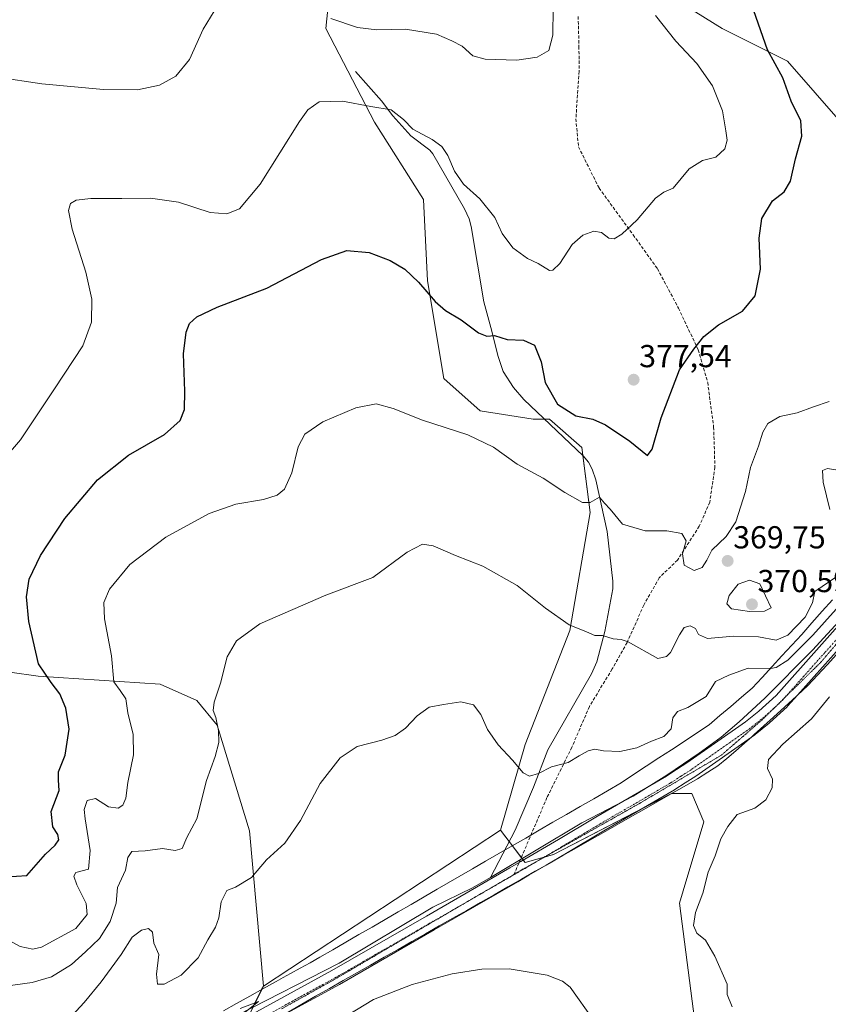
# Model space of a CAD drawing. Units: metres. Extents: x 590557 to 594023, y 4715143 to 4717502.
# Drawn here: x 592626 to 592881, y 4716421 to 4716731 of the extents above; entities that cross this region are included whole.
import ezdxf
from ezdxf.enums import TextEntityAlignment as Align

# ---------------------------------------------------------------- set-up
doc = ezdxf.new("R2010")
doc.units = ezdxf.units.M
doc.header["$MEASUREMENT"] = 0
for name, pattern in [('TRAZO_Y_PUNTO', [1, 0.5, -0.25, 0, -0.25]), ('TRAZOS2', [0.375, 0.25, -0.125]), ('TRAZOSX2', [1.5, 1, -0.5])]:
    doc.linetypes.add(name, pattern=pattern)
for name, color, linetype, lineweight in [('Carátula', 7, 'Continuous', 5), ('Corriente natural lineal', 142, 'Continuous', 13), ('Cultivos herbáceos CxS', 92, 'Continuous', 0), ('Curva de nivel maestra', 36, 'Continuous', 30), ('Curva de nivel normal', 36, 'Continuous', 0), ('Matorral', 135, 'Continuous', 0), ('Matorral CxS', 135, 'Continuous', 0), ('Pista no pavimentada', 254, 'Continuous', 13), ('Pista no pavimentada Cxs', 254, 'Continuous', 0), ('Pista pavimentada eje', 135, 'TRAZO_Y_PUNTO', 0), ('Punto de cota en terreno', 7, 'Continuous', 0), ('Rótulo de punto de cota en terreno', 19, 'Continuous', 0), ('Senda', 19, 'TRAZOSX2', 0), ('Vía pecuaria', 92, 'Continuous', 13), ('Vía pecuaria CxS', 92, 'Continuous', 13), ('Vía pecuaria eje', 92, 'TRAZOS2', 0)]:
    doc.layers.add(name, color=color, linetype=linetype, lineweight=lineweight)
doc.styles.add('Arial', font='txt', dxfattribs={"height": 0.2})

# ---------------------------------------------------------------- blocks, each defined once
blk = doc.blocks.new('*U162')
at = {"layer": 'Curva de nivel normal', "color": 36, "linetype": 'Continuous', "lineweight": 0}
blk.add_polyline3d([(592619.7, 4716442.54, 370), (592626.24, 4716439.17, 370), (592630.28, 4716438.29, 370), (592633.02, 4716438.95, 370), (592643.76, 4716444.82, 370), (592647.38, 4716449.22, 370), (592647.08, 4716452.71, 370), (592644.14, 4716458.55, 370), (592643.17, 4716461.33, 370), (592643.86, 4716462.49, 370), (592647.77, 4716463.5, 370), (592648.33, 4716469.34, 370), (592646.75, 4716479.35, 370), (592646.48, 4716482.33, 370), (592647.37, 4716485.1, 370), (592649.97, 4716485.8, 370), (592654.16, 4716483.19, 370), (592657.19, 4716482.7, 370), (592658.61, 4716483.68, 370), (592659.58, 4716485.88, 370), (592660.24, 4716490.85, 370), (592662.02, 4716499.55, 370), (592661.9, 4716506, 370), (592660.22, 4716512.83, 370), (592659.58, 4716517.24, 370), (592657.84, 4716519.79, 370), (592655.81, 4716522.6, 370), (592655.06, 4716530.75, 370), (592652.89, 4716542.38, 370), (592652.6, 4716547.53, 370), (592654.4, 4716551.8, 370), (592660.79, 4716559.51, 370), (592672.24, 4716568.14, 370), (592685.84, 4716575.62, 370), (592694.28, 4716578.53, 370), (592702.95, 4716580.09, 370), (592707.28, 4716581.36, 370), (592709.58, 4716583.29, 370), (592711.89, 4716588.44, 370), (592713.88, 4716596.62, 370), (592716.04, 4716600.66, 370), (592721.67, 4716604.52, 370), (592732.14, 4716608.9, 370), (592738.49, 4716610.18, 370), (592743.82, 4716608.77, 370), (592753.12, 4716605.05, 370), (592767.44, 4716600.38, 370), (592775.46, 4716596.54, 370), (592782.95, 4716591.18, 370), (592791.14, 4716586.75, 370), (592798.05, 4716582.29, 370), (592803.58, 4716579.09, 370), (592805.99, 4716579.1, 370), (592808.98, 4716580.77, 370), (592810.53, 4716578.93, 370), (592812.28, 4716576.95, 370), (592816.23, 4716572.27, 370), (592823.32, 4716570.15, 370), (592830.12, 4716570.16, 370), (592834.88, 4716569.32, 370), (592836.28, 4716567.02, 370), (592835.13, 4716562.9, 370), (592835.68, 4716559.35, 370), (592838.8, 4716557.61, 370), (592841.32, 4716558.57, 370), (592842.75, 4716560.94, 370), (592844.39, 4716564.1, 370), (592848.84, 4716568.35, 370), (592851.9, 4716573.03, 370), (592854.93, 4716582.58, 370), (592856.52, 4716590.17, 370), (592859.11, 4716596.91, 370), (592860.39, 4716601.24, 370), (592861.96, 4716603.98, 370), (592865.82, 4716606.18, 370), (592871.3, 4716607.33, 370), (592876.39, 4716609.29, 370), (592881.3, 4716610.95, 370)], dxfattribs=at)
blk = doc.blocks.new('*U164')
at = {"layer": 'Curva de nivel normal', "color": 36, "linetype": 'Continuous', "lineweight": 0}
for points in [[(592637.51, 4716411.75, 360), (592646.45, 4716421.45, 360), (592651.85, 4716427.94, 360), (592658.11, 4716436.61, 360), (592661.59, 4716442.02, 360), (592664.48, 4716444.3, 360), (592666.77, 4716444.76, 360), (592667.97, 4716443.63, 360), (592668.44, 4716440.22, 360), (592669.95, 4716436.57, 360), (592669.23, 4716430.4, 360), (592669.6, 4716427.29, 360), (592671.64, 4716427.27, 360), (592677.02, 4716430.06, 360), (592682.42, 4716435.5, 360), (592685.41, 4716441.17, 360), (592687.88, 4716445.17, 360), (592688.94, 4716448.17, 360), (592689.69, 4716453.17, 360), (592691.46, 4716456.79, 360), (592694.16, 4716457.79, 360), (592699.17, 4716460.87, 360), (592703.93, 4716466.49, 360), (592709.68, 4716471.72, 360), (592714.65, 4716478.83, 360), (592720.89, 4716490.5, 360), (592727.18, 4716498.64, 360), (592732.53, 4716502.2, 360), (592740.33, 4716504.15, 360), (592744.5, 4716505.63, 360), (592747.75, 4716507.93, 360), (592751.45, 4716511.8, 360), (592755.2, 4716514.58, 360), (592759.76, 4716515.43, 360), (592765.17, 4716516.22, 360), (592769.17, 4716515.31, 360), (592771.49, 4716512.25, 360), (592773.66, 4716507.51, 360), (592777, 4716502.66, 360), (592781.51, 4716497.84, 360), (592784.91, 4716493.91, 360), (592786.84, 4716492.81, 360), (592789.67, 4716493.66, 360), (592793.82, 4716495.8, 360), (592799, 4716497.09, 360), (592802.54, 4716499.28, 360), (592805.34, 4716500.83, 360), (592807.49, 4716501.29, 360), (592810.16, 4716500.82, 360), (592815.37, 4716500.62, 360), (592820.67, 4716501.76, 360), (592825.37, 4716503.88, 360), (592829.23, 4716505.35, 360), (592831.51, 4716507.77, 360), (592832.09, 4716511.17, 360), (592833.51, 4716513.25, 360), (592836.82, 4716514.5, 360), (592842.59, 4716517.92, 360), (592845.56, 4716522.62, 360), (592849.75, 4716524.67, 360), (592855.82, 4716526.9, 360), (592862.82, 4716526.74, 360), (592864.66, 4716527.03, 360), (592868.35, 4716529.39, 360), (592876.23, 4716537.27, 360), (592883.56, 4716545.49, 360)], [(592881.5, 4716517.83, 360), (592875.76, 4716510.94, 360), (592866.75, 4716502.94, 360), (592862.26, 4716498.03, 360), (592861.95, 4716495.19, 360), (592863.44, 4716491.83, 360), (592863.39, 4716489.09, 360), (592861.38, 4716485.38, 360), (592857.9, 4716482.78, 360), (592852.34, 4716480.69, 360), (592849.42, 4716476.92, 360), (592847.22, 4716473.04, 360), (592845.4, 4716467.74, 360), (592843.21, 4716462.54, 360), (592841.52, 4716455.98, 360), (592839.21, 4716449.89, 360), (592838.56, 4716445.79, 360), (592839.62, 4716443.34, 360), (592842.36, 4716441.09, 360), (592845.33, 4716436.03, 360), (592849.23, 4716427.25, 360), (592849.18, 4716423.95, 360), (592850.79, 4716420.14, 360)]]:
    blk.add_polyline3d(points, dxfattribs=at)
blk = doc.blocks.new('*U165')
at = {"layer": 'Curva de nivel normal', "color": 36, "linetype": 'Continuous', "lineweight": 0}
for points in [[(592618.52, 4716426.21, 365), (592630, 4716427.76, 365), (592636.14, 4716429.57, 365), (592642.41, 4716433.42, 365), (592646.88, 4716437.47, 365), (592651.26, 4716441.6, 365), (592654.66, 4716446.95, 365), (592656.52, 4716452.75, 365), (592656.9, 4716457.76, 365), (592659.48, 4716463.17, 365), (592660.16, 4716467.17, 365), (592661.44, 4716469.08, 365), (592665.72, 4716469.3, 365), (592671.18, 4716469.98, 365), (592675.18, 4716469.35, 365), (592677.31, 4716470, 365), (592678.8, 4716473.48, 365), (592681.92, 4716479.4, 365), (592684.97, 4716491.43, 365), (592687.74, 4716499.07, 365), (592688.86, 4716503.41, 365), (592688.8, 4716507.22, 365), (592687.93, 4716511.36, 365), (592687.11, 4716513.57, 365), (592687.39, 4716516.17, 365), (592689.41, 4716522.17, 365), (592691.5, 4716530.43, 365), (592694.5, 4716535.5, 365), (592701.83, 4716540.8, 365), (592722.65, 4716549.84, 365), (592737.42, 4716555.41, 365), (592748.31, 4716563.44, 365), (592753.17, 4716565.96, 365), (592756.5, 4716565.4, 365), (592763.5, 4716562.39, 365), (592772.17, 4716559, 365), (592782.92, 4716552.89, 365), (592791.87, 4716545.79, 365), (592799.42, 4716540.49, 365), (592804.87, 4716538.36, 365), (592807.51, 4716537.13, 365), (592809.9, 4716537.14, 365), (592813.26, 4716536.08, 365), (592815.8, 4716535.86, 365), (592818.01, 4716535.12, 365), (592827.36, 4716529.89, 365), (592830.1, 4716530.52, 365), (592831.32, 4716531.78, 365), (592834.12, 4716537.4, 365), (592835.65, 4716539.69, 365), (592837.49, 4716540.19, 365), (592839.24, 4716539.34, 365), (592840.17, 4716537.52, 365), (592843.02, 4716536.23, 365), (592851.18, 4716536.94, 365), (592859.12, 4716536.77, 365), (592864.68, 4716535.74, 365), (592868.32, 4716537.3, 365), (592873.76, 4716542.95, 365), (592876.09, 4716547.49, 365), (592876.85, 4716551.07, 365), (592883.49, 4716555.6, 365)], [(592881.55, 4716576.9, 365), (592879.46, 4716585.53, 365), (592879.2, 4716589.16, 365), (592880.86, 4716589.79, 365), (592885.33, 4716589.06, 365)]]:
    blk.add_polyline3d(points, dxfattribs=at)
blk = doc.blocks.new('*U166')
at = {"layer": 'Curva de nivel normal', "color": 36, "linetype": 'Continuous', "lineweight": 0}
for points in [[(592695.6, 4716419.56, 355), (592701.39, 4716421.75, 355), (592697.22, 4716418.41, 355)], [(592726.95, 4716415.94, 355), (592737.7, 4716422.4, 355), (592749.83, 4716427.13, 355), (592762.5, 4716430.48, 355), (592771.83, 4716431.96, 355), (592780.5, 4716432.09, 355), (592792.46, 4716430.08, 355), (592797.28, 4716428.22, 355), (592799.65, 4716426.34, 355), (592807.16, 4716415.84, 355)]]:
    blk.add_polyline3d(points, dxfattribs=at)
blk = doc.blocks.new('*U169')
at = {"layer": 'Curva de nivel normal', "color": 36, "linetype": 'Continuous', "lineweight": 0}
blk.add_polyline3d([(592826.59, 4716732.68, 380), (592833.02, 4716724.58, 380), (592839.62, 4716717.55, 380), (592844.52, 4716710.42, 380), (592847.74, 4716702.54, 380), (592848.72, 4716696.28, 380), (592849.22, 4716693.36, 380), (592848.41, 4716690.65, 380), (592845.61, 4716687.96, 380), (592841.36, 4716686.91, 380), (592837.24, 4716684.29, 380), (592832.13, 4716678.23, 380), (592829.22, 4716676.9, 380), (592826.58, 4716675.01, 380), (592820.8, 4716668.24, 380), (592815.98, 4716663.69, 380), (592813.58, 4716662.18, 380), (592811.86, 4716662.45, 380), (592809.58, 4716664.23, 380), (592807.16, 4716664.6, 380), (592803.67, 4716663.38, 380), (592800.32, 4716660.48, 380), (592796.44, 4716654.44, 380), (592794.21, 4716652.33, 380), (592793.13, 4716652.24, 380), (592789.64, 4716654.42, 380), (592786.21, 4716656.01, 380), (592781.57, 4716659.36, 380), (592778.23, 4716663.88, 380), (592775.94, 4716668.92, 380), (592771.2, 4716674.85, 380), (592766.1, 4716679.42, 380), (592763.24, 4716683.55, 380), (592761.1, 4716688.45, 380), (592759.21, 4716691.35, 380), (592756.17, 4716693.52, 380), (592750.12, 4716696.77, 380), (592747.15, 4716699.8, 380), (592743.27, 4716702.92, 380), (592736.86, 4716703.95, 380), (592727.87, 4716705.65, 380), (592720.5, 4716705.42, 380), (592716.99, 4716702.94, 380), (592714.32, 4716699.19, 380), (592701.92, 4716679.44, 380), (592695.41, 4716671.73, 380), (592691.46, 4716670.1, 380), (592686.17, 4716670.49, 380), (592676.18, 4716673.74, 380), (592667.39, 4716675.09, 380), (592658.3, 4716674.91, 380), (592648.51, 4716674.98, 380), (592643.88, 4716674.45, 380), (592642.15, 4716673.32, 380), (592641.49, 4716671.17, 380), (592642.62, 4716665.28, 380), (592647, 4716651.71, 380), (592648.84, 4716643.2, 380), (592648.7, 4716635.91, 380), (592646.05, 4716628.51, 380), (592637.13, 4716614.91, 380), (592626.35, 4716598.82, 380), (592616.74, 4716587.73, 380)], dxfattribs=at)
blk = doc.blocks.new('*U172')
at = {"layer": 'Curva de nivel normal', "color": 36, "linetype": 'Continuous', "lineweight": 0}
for points in [[(592619.01, 4716713.22, 385), (592633.12, 4716711.06, 385), (592652.52, 4716709.3, 385), (592663.26, 4716709.18, 385), (592670.15, 4716710.66, 385), (592675.34, 4716713.51, 385), (592679.61, 4716718.78, 385), (592683.91, 4716728.32, 385), (592687.43, 4716734.02, 385)], [(592724.25, 4716731.74, 385), (592732.59, 4716728.83, 385), (592738.77, 4716728.12, 385), (592747.78, 4716728.32, 385), (592757.52, 4716726.72, 385), (592762.35, 4716724.66, 385), (592765.66, 4716722.98, 385), (592768.95, 4716719.93, 385), (592772.87, 4716718.85, 385), (592782.89, 4716718.54, 385), (592789.28, 4716719.55, 385), (592792.96, 4716721.62, 385), (592794.23, 4716726.43, 385), (592794.35, 4716734.81, 385)]]:
    blk.add_polyline3d(points, dxfattribs=at)
blk = doc.blocks.new('*U177')
at = {"layer": 'Curva de nivel maestra', "color": 36, "linetype": 'Continuous', "lineweight": 30}
blk.add_polyline3d([(592618.5, 4716460.9, 375), (592628.33, 4716461.5, 375), (592634.23, 4716468.26, 375), (592637.25, 4716471.08, 375), (592638.49, 4716472.74, 375), (592638.12, 4716474.44, 375), (592636.56, 4716476.88, 375), (592636.03, 4716481.66, 375), (592638.55, 4716488.35, 375), (592638.37, 4716491.53, 375), (592638.33, 4716494.2, 375), (592640.42, 4716499.4, 375), (592641.66, 4716507.65, 375), (592640.64, 4716514.3, 375), (592638.77, 4716518.76, 375), (592636.04, 4716522.36, 375), (592632.03, 4716528.2, 375), (592628.94, 4716541.55, 375), (592628.22, 4716549.36, 375), (592629.14, 4716554.98, 375), (592632.65, 4716562.42, 375), (592640.38, 4716574.03, 375), (592650.69, 4716586.28, 375), (592660.46, 4716594.02, 375), (592671.78, 4716600.57, 375), (592676.72, 4716604.96, 375), (592678.06, 4716608.37, 375), (592678.23, 4716614.25, 375), (592677.71, 4716625.98, 375), (592678.55, 4716632.82, 375), (592679.7, 4716635.49, 375), (592681.98, 4716637.63, 375), (592688.4, 4716640.72, 375), (592704.02, 4716646.62, 375), (592721.24, 4716655.71, 375), (592729.25, 4716658.52, 375), (592736.27, 4716657.9, 375), (592742.97, 4716655.44, 375), (592747.5, 4716652.68, 375), (592751.9, 4716648.57, 375), (592757.15, 4716642.5, 375), (592760.4, 4716639.65, 375), (592765.33, 4716636.69, 375), (592770.76, 4716632.56, 375), (592773.44, 4716631.59, 375), (592775.82, 4716631.72, 375), (592779.83, 4716630.48, 375), (592785.01, 4716630.25, 375), (592788.42, 4716628.66, 375), (592790.52, 4716623.44, 375), (592791.82, 4716616.93, 375), (592795.65, 4716610.07, 375), (592801.46, 4716606.46, 375), (592806.82, 4716605.37, 375), (592810.82, 4716603.58, 375), (592818.49, 4716598.43, 375), (592824.06, 4716593.96, 375), (592825.49, 4716595.91, 375), (592828.36, 4716605.74, 375), (592834.2, 4716620.92, 375), (592838.7, 4716627.49, 375), (592841.81, 4716631.41, 375), (592846.45, 4716635.16, 375), (592854.02, 4716639.4, 375), (592858.02, 4716644.28, 375), (592859.7, 4716652.66, 375), (592859.28, 4716662.4, 375), (592860.07, 4716668.59, 375), (592863.49, 4716674.22, 375), (592867.11, 4716677.06, 375), (592869.14, 4716680.4, 375), (592870.7, 4716687.45, 375), (592872.77, 4716694.6, 375), (592872.4, 4716699.47, 375), (592869.41, 4716705.62, 375), (592866.72, 4716713.01, 375), (592861.93, 4716721.8, 375), (592857.57, 4716734.14, 375)], dxfattribs=at)
blk = doc.blocks.new('5PATER')
at = {"layer": 'Carátula', "linetype": 'Continuous', "lineweight": 5}
h = blk.add_hatch(color=250, dxfattribs=at)
edge = h.paths.add_edge_path()
edge.add_ellipse((0, 0.01), major_axis=(-1.33, -1.34), ratio=0.999422, start_angle=0, end_angle=360)

msp = doc.modelspace()

# ---------------------------------------------------------------- linework, layer by layer
at = {"layer": 'Corriente natural lineal', "color": 142, "linetype": 'Continuous', "lineweight": 13}
for points in [[(592731.97, 4716714.95, 381.54), (592740.17, 4716705.76, 380.3), (592743.79, 4716700.96, 379.87), (592749.4, 4716694.73, 379.45), (592755.43, 4716690.19, 379.27), (592756.37, 4716689.02, 379.16), (592766.41, 4716671.65, 378.56), (592767.8, 4716668.51, 378.57), (592768.45, 4716666.09, 378.46), (592772.43, 4716642.41, 377.12), (592774.69, 4716634.23, 375.51), (592776.96, 4716625.08, 373.86), (592778.58, 4716620.4, 373.49), (592781.78, 4716615.31, 373.72), (592785.11, 4716611.57, 373.21), (592803.83, 4716593.78, 372.12), (592805.42, 4716591.83, 371.84), (592806.6, 4716589.6, 371.3), (592807.73, 4716586.22, 370.86), (592811.34, 4716569.94, 368.12), (592813.12, 4716554.31, 367.14), (592813.09, 4716551.84, 366.8), (592810.64, 4716538.41, 365.08), (592808.14, 4716528.89, 364.08), (592806.43, 4716525.04, 363.24), (592792.63, 4716501.12, 360.61), (592788.09, 4716489.4, 359.31), (592782.31, 4716475.76, 357.66), (592774.61, 4716460.86, 356.69)], [(592910.63, 4716571.19, 360.06), (592899.79, 4716558.25, 359.79), (592876.13, 4716532.56, 358.91), (592861.04, 4716517.36, 358.27), (592852.99, 4716509.96, 358.09), (592847.29, 4716505.1, 357.95), (592840.4, 4716500.04, 357.82), (592830.15, 4716493.18, 357.57), (592819.59, 4716486.51, 357.48), (592803.36, 4716478.08, 357.33), (592774.61, 4716460.86, 356.69)], [(592414.62, 4716374.35, 353.17), (592423.7, 4716367.48, 353.06), (592443.7, 4716348.43, 352.84), (592460.19, 4716332.33, 352.68), (592478.42, 4716315.86, 352.29), (592486.42, 4716309.98, 351.8), (592495.75, 4716304.01, 351.31), (592496.66, 4716303.43, 351.2), (592504.84, 4716309.65, 351.94), (592513.42, 4716314.84, 352), (592519.08, 4716317.73, 352.02), (592526.5, 4716322.07, 351.99), (592532.25, 4716325.95, 352), (592548.86, 4716335.55, 352.14), (592557.25, 4716340.21, 352.21), (592599.87, 4716363.19, 353.17), (592644.49, 4716388.32, 354.47), (592663.06, 4716399.79, 354.64), (592677.26, 4716407.98, 354.72), (592694.84, 4716417.49, 355.03), (592726.89, 4716433.9, 355.83), (592756.4, 4716451.54, 356.42), (592768.93, 4716457.64, 356.55), (592774.61, 4716460.86, 356.69)]]:
    msp.add_polyline3d(points, dxfattribs=at)
at = {"layer": 'Cultivos herbáceos CxS', "color": 92, "linetype": 'Continuous', "lineweight": 0}
for points in [[(593180.62, 4716881.54, 373.83), (593002.82, 4716669.87, 362.31), (592907.58, 4716554.1, 360.18), (592909.19, 4716598.95, 362.53), (592909.19, 4716646.41, 366.26), (592895.09, 4716687.46, 370.47), (592868.16, 4716718.25, 373.92), (592847.65, 4716728.51, 376.81), (592827.13, 4716741.34, 378.69), (592814.31, 4716778.54, 380.18), (592815.6, 4716793.93, 380.66), (592852.78, 4716824.72, 378.82), (592855.34, 4716834.98, 379.08), (592848.93, 4716859.35, 380.67), (592834.83, 4716868.33, 381.75), (592806.62, 4716886.29, 385.17), (592778.41, 4716904.25, 388.84), (592766.88, 4716933.75, 392.26), (592767.01, 4716935.54, 392.27), (592769.44, 4716967.1, 394.72)], [(592725.2, 4716752.92, 388.46), (592722.63, 4716728.55, 383.83), (592738.02, 4716699.04, 379.45), (592753.4, 4716674.67, 377.45), (592754.69, 4716649.02, 375.24), (592759.81, 4716618.23, 371.91), (592771.35, 4716607.97, 370.98), (592788.02, 4716605.4, 372.22), (592793.15, 4716605.4, 372.86), (592803.4, 4716596.42, 372.45), (592805.97, 4716575.9, 369.65), (592799.56, 4716538.7, 364.66), (592785.45, 4716502.78, 360.54), (592777.76, 4716475.84, 357.88), (592702.95, 4716426.63, 355.52), (592698.61, 4716475.6, 361.41), (592688.35, 4716508.95, 364.88), (592681.94, 4716516.65, 365.95), (592670.4, 4716521.78, 367.61), (592631.94, 4716524.35, 375.48), (592622.96, 4716525.63, 377)], [(592725.2, 4716752.92, 388.46), (592722.63, 4716728.55, 383.83), (592738.02, 4716699.04, 379.45), (592753.4, 4716674.67, 377.45), (592754.68, 4716649.02, 375.24), (592759.81, 4716618.23, 371.91), (592771.35, 4716607.97, 370.98), (592788.02, 4716605.4, 372.22), (592791.6, 4716605.4, 372.57), (592793.15, 4716605.4, 372.86), (592803.4, 4716596.42, 372.45), (592803.72, 4716593.88, 372.12), (592805.97, 4716575.9, 369.65), (592799.56, 4716538.7, 364.66), (592785.45, 4716502.78, 360.54), (592777.76, 4716475.84, 357.88)], [(592827.13, 4716741.34, 378.69), (592847.65, 4716728.51, 376.81), (592868.16, 4716718.25, 373.92), (592895.09, 4716687.46, 370.47), (592909.19, 4716646.41, 366.26), (592909.19, 4716598.95, 362.53), (592908.44, 4716577.92, 360.51), (592908.38, 4716576.31, 360.4), (592908.09, 4716568.15, 359.95), (592908.03, 4716566.58, 359.97), (592907.9, 4716562.98, 360.03), (592907.89, 4716562.62, 360.04), (592907.75, 4716558.76, 360.07), (592907.58, 4716554.1, 360.18)], [(592702.95, 4716426.63, 355.52), (592698.61, 4716475.6, 361.41), (592688.35, 4716508.95, 364.88), (592681.94, 4716516.65, 365.95), (592670.4, 4716521.78, 367.61), (592631.93, 4716524.35, 375.48), (592622.96, 4716525.63, 377)], [(592693.48, 4716407.62, 355.13), (592702.95, 4716426.63, 355.52), (592777.76, 4716475.84, 357.88), (592785.45, 4716465.58, 356.87), (592794.43, 4716468.15, 357.06), (592831.61, 4716487.39, 357.71), (592838.02, 4716487.39, 357.71), (592841.87, 4716478.41, 358.07), (592835.34, 4716456.63, 358.89), (592834.18, 4716452.75, 358.82), (592839.3, 4716412.99, 357.72)], [(592839.3, 4716412.99, 357.72), (592834.18, 4716452.75, 358.83), (592835.34, 4716456.63, 358.89), (592841.87, 4716478.41, 358.07), (592838.02, 4716487.39, 357.71), (592831.72, 4716487.39, 357.71), (592831.61, 4716487.39, 357.71), (592822.85, 4716482.85, 357.54), (592794.43, 4716468.15, 357.06), (592791.57, 4716467.33, 357), (592791.47, 4716467.3, 357), (592785.45, 4716465.58, 356.87), (592784.9, 4716466.32, 356.86), (592784.53, 4716466.81, 356.86), (592784.27, 4716467.16, 356.86), (592781.48, 4716470.88, 357.11), (592780.48, 4716472.22, 357.32), (592777.76, 4716475.84, 357.88)], [(592777.76, 4716475.84, 357.88), (592702.95, 4716426.63, 355.52)], [(592777.76, 4716475.84, 357.88), (592702.95, 4716426.63, 355.52)], [(592702.95, 4716426.63, 355.52), (592702.39, 4716425.51, 355.32), (592699.61, 4716419.94, 355.17)]]:
    msp.add_polyline3d(points, dxfattribs=at)
at = {"layer": 'Curva de nivel normal', "color": 36, "linetype": 'Continuous', "lineweight": 0}
msp.add_polyline3d([(592856.22, 4716544.76, 370), (592861.01, 4716544.82, 370), (592863.1, 4716545.86, 370), (592859.49, 4716553.49, 370), (592856.22, 4716554.59, 370), (592852.66, 4716553.32, 370), (592849.87, 4716549.73, 370), (592849.1, 4716547.1, 370), (592850.54, 4716545.54, 370), (592856.22, 4716544.76, 370)], dxfattribs=at)
at = {"layer": 'Matorral', "color": 135, "linetype": 'Continuous', "lineweight": 0}
for points in [[(592725.2, 4716752.92, 388.46), (592722.63, 4716728.55, 383.83), (592738.02, 4716699.04, 379.45), (592753.4, 4716674.67, 377.45), (592754.68, 4716649.02, 375.24), (592759.81, 4716618.23, 371.91), (592771.35, 4716607.97, 370.98), (592788.02, 4716605.4, 372.22), (592791.6, 4716605.4, 372.57), (592793.15, 4716605.4, 372.86), (592803.4, 4716596.42, 372.45), (592803.72, 4716593.88, 372.12), (592805.97, 4716575.9, 369.65), (592799.56, 4716538.7, 364.66), (592785.45, 4716502.78, 360.54), (592777.76, 4716475.84, 357.88)], [(592827.13, 4716741.34, 378.69), (592847.65, 4716728.51, 376.81), (592868.16, 4716718.25, 373.92), (592895.09, 4716687.46, 370.47), (592909.19, 4716646.41, 366.26), (592909.19, 4716598.95, 362.53), (592908.44, 4716577.92, 360.51), (592908.38, 4716576.31, 360.4), (592908.09, 4716568.15, 359.95), (592908.03, 4716566.58, 359.97), (592907.9, 4716562.98, 360.03), (592907.89, 4716562.62, 360.04), (592907.75, 4716558.76, 360.07), (592907.58, 4716554.1, 360.18)], [(592702.95, 4716426.63, 355.52), (592698.61, 4716475.6, 361.41), (592688.35, 4716508.95, 364.88), (592681.94, 4716516.65, 365.95), (592670.4, 4716521.78, 367.61), (592631.93, 4716524.35, 375.48), (592622.96, 4716525.63, 377)], [(592839.3, 4716412.99, 357.72), (592834.18, 4716452.75, 358.83), (592835.34, 4716456.63, 358.89), (592841.87, 4716478.41, 358.07), (592838.02, 4716487.39, 357.71), (592831.72, 4716487.39, 357.71), (592831.61, 4716487.39, 357.71), (592822.85, 4716482.85, 357.54), (592794.43, 4716468.15, 357.06), (592791.57, 4716467.33, 357), (592791.47, 4716467.3, 357), (592785.45, 4716465.58, 356.87), (592784.9, 4716466.32, 356.86), (592784.53, 4716466.81, 356.86), (592784.27, 4716467.16, 356.86), (592781.48, 4716470.88, 357.11), (592780.48, 4716472.22, 357.32), (592777.76, 4716475.84, 357.88)], [(592702.95, 4716426.63, 355.52), (592702.39, 4716425.51, 355.32), (592699.61, 4716419.94, 355.17)]]:
    msp.add_polyline3d(points, dxfattribs=at)
at = {"layer": 'Matorral CxS', "color": 135, "linetype": 'Continuous', "lineweight": 0}
for points in [[(592839.3, 4716412.99, 357.72), (592834.18, 4716452.75, 358.82), (592835.34, 4716456.63, 358.89), (592841.87, 4716478.41, 358.07), (592838.02, 4716487.39, 357.71), (592831.61, 4716487.39, 357.71), (592794.43, 4716468.15, 357.06), (592785.45, 4716465.58, 356.87), (592777.76, 4716475.84, 357.88), (592785.45, 4716502.78, 360.54), (592799.56, 4716538.7, 364.66), (592805.97, 4716575.9, 369.65), (592803.4, 4716596.42, 372.45), (592793.15, 4716605.4, 372.86), (592788.02, 4716605.4, 372.22), (592771.35, 4716607.97, 370.98), (592759.81, 4716618.23, 371.91), (592754.69, 4716649.02, 375.24), (592753.4, 4716674.67, 377.45), (592738.02, 4716699.04, 379.45), (592722.63, 4716728.55, 383.83), (592725.2, 4716752.92, 388.46)], [(592827.13, 4716741.34, 378.69), (592847.65, 4716728.51, 376.81), (592868.16, 4716718.25, 373.92), (592895.09, 4716687.46, 370.47), (592909.19, 4716646.41, 366.26), (592909.19, 4716598.95, 362.53), (592907.58, 4716554.1, 360.18), (592907.58, 4716554.1, 360.18), (592907.44, 4716549.95, 360.62), (592923.29, 4716523.27, 362.08), (592923.29, 4716496.33, 363.19), (592918.16, 4716464.26, 359.13), (592924.01, 4716430.14, 356.87), (592925.85, 4716419.37, 356.41)], [(592622.96, 4716525.63, 377), (592631.94, 4716524.35, 375.48), (592670.4, 4716521.78, 367.61), (592681.94, 4716516.65, 365.95), (592688.35, 4716508.95, 364.88), (592698.61, 4716475.6, 361.41), (592702.95, 4716426.63, 355.52), (592693.48, 4716407.62, 355.13)]]:
    msp.add_polyline3d(points, dxfattribs=at)
at = {"layer": 'Pista no pavimentada', "color": 254, "linetype": 'Continuous', "lineweight": 13}
for points in [[(593135.71, 4716825.56, 370.88), (593109.73, 4716795.57, 369.67), (593095.64, 4716778.76, 368.7), (593081.52, 4716761.93, 367.83), (593069.37, 4716747.64, 366.91), (593057.22, 4716733.35, 365.93), (593032.8, 4716704.76, 364.11), (593006.82, 4716674.91, 362.44), (592995.29, 4716661.1, 361.94), (592983.73, 4716647.27, 361.33), (592983.68, 4716647.21, 361.33), (592969.63, 4716631.42, 361.07), (592955.6, 4716615.65, 360.8), (592944.28, 4716602.52, 360.5), (592932.95, 4716589.38, 360.22), (592922.08, 4716575.97, 360.13), (592911.13, 4716562.46, 359.98), (592911.04, 4716562.36, 359.99), (592903.26, 4716553.85, 359.99), (592895.48, 4716545.35, 359.65), (592881.88, 4716530.13, 359.09), (592871.34, 4716518.32, 358.7)], [(592690.96, 4716413.17, 354.99), (592724.49, 4716431.51, 355.81), (592754.34, 4716448.71, 356.35), (592780.69, 4716463.88, 356.79), (592784.18, 4716465.89, 356.85), (592795.98, 4716472.87, 357.1), (592807.78, 4716479.86, 357.42), (592830.03, 4716492.82, 357.57), (592833.25, 4716494.88, 357.68), (592836.51, 4716496.98, 357.69), (592854.99, 4716509.95, 358.2), (592859.21, 4716513.33, 358.3), (592864.59, 4716518.27, 358.51), (592878.16, 4716533.46, 358.97), (592891.78, 4716548.7, 359.42)], [(592871.34, 4716518.32, 358.7), (592868.23, 4716514.85, 358.54), (592868.06, 4716514.67, 358.54), (592862.53, 4716509.59, 358.3), (592862.45, 4716509.52, 358.3), (592862.4, 4716509.48, 358.29), (592858.05, 4716506, 358.22), (592857.93, 4716505.9, 358.22), (592856.83, 4716505.13, 358.16)], [(592856.83, 4716505.13, 358.16), (592839.34, 4716492.86, 357.77), (592839.26, 4716492.8, 357.77), (592835.94, 4716490.68, 357.71), (592832.68, 4716488.59, 357.7), (592832.59, 4716488.53, 357.71), (592810.32, 4716475.55, 357.27), (592798.52, 4716468.57, 357.07), (592792.15, 4716464.8, 356.97)], [(592792.15, 4716464.8, 356.97), (592786.7, 4716461.57, 356.8), (592783.19, 4716459.55, 356.68), (592756.84, 4716444.37, 356.1), (592726.96, 4716427.16, 355.74), (592726.91, 4716427.14, 355.74), (592706.86, 4716416.17, 355.38)]]:
    msp.add_polyline3d(points, dxfattribs=at)
at = {"layer": 'Pista no pavimentada Cxs', "color": 254, "linetype": 'Continuous', "lineweight": 0}
for points in [[(592690.96, 4716413.17, 354.99), (592724.49, 4716431.51, 355.81), (592754.34, 4716448.71, 356.35), (592780.69, 4716463.88, 356.79), (592784.18, 4716465.89, 356.85), (592795.98, 4716472.87, 357.1), (592807.78, 4716479.86, 357.42), (592830.03, 4716492.82, 357.57), (592833.25, 4716494.88, 357.68), (592836.51, 4716496.98, 357.69), (592854.99, 4716509.95, 358.2), (592859.21, 4716513.33, 358.3), (592864.59, 4716518.27, 358.51), (592878.16, 4716533.46, 358.97), (592891.78, 4716548.7, 359.42)], [(592881.88, 4716530.13, 359.09), (592871.34, 4716518.32, 358.7), (592868.23, 4716514.85, 358.54), (592868.06, 4716514.67, 358.54), (592862.53, 4716509.59, 358.3), (592862.45, 4716509.52, 358.3), (592862.4, 4716509.48, 358.29), (592858.05, 4716506, 358.22), (592857.93, 4716505.9, 358.22), (592856.83, 4716505.13, 358.16), (592839.34, 4716492.86, 357.77), (592839.26, 4716492.8, 357.77), (592835.94, 4716490.68, 357.71), (592832.68, 4716488.59, 357.7), (592832.59, 4716488.53, 357.71), (592810.32, 4716475.55, 357.27), (592798.52, 4716468.57, 357.07), (592792.15, 4716464.8, 356.97), (592786.7, 4716461.57, 356.8), (592783.19, 4716459.55, 356.68), (592756.84, 4716444.37, 356.1), (592726.96, 4716427.16, 355.74), (592726.91, 4716427.14, 355.74), (592706.86, 4716416.17, 355.38)]]:
    msp.add_polyline3d(points, dxfattribs=at)
at = {"layer": 'Pista pavimentada eje', "color": 135, "linetype": 'TRAZO_Y_PUNTO', "lineweight": 0}
for points in [[(593055.32, 4716734.97, 365.92), (593030.91, 4716706.4, 364.09), (593004.92, 4716676.53, 362.43), (592993.37, 4716662.71, 361.98), (592981.82, 4716648.87, 361.59), (592967.77, 4716633.08, 361.24), (592953.72, 4716617.3, 360.93), (592942.39, 4716604.16, 360.72), (592931.04, 4716590.98, 360.41), (592920.14, 4716577.54, 360.23), (592909.2, 4716564.05, 359.99), (592901.42, 4716555.54, 359.92), (592893.63, 4716547.03, 359.59), (592880.02, 4716531.8, 359.11), (592866.37, 4716516.52, 358.62), (592860.84, 4716511.44, 358.36), (592856.49, 4716507.95, 358.33), (592837.91, 4716494.91, 357.78), (592834.6, 4716492.78, 357.74), (592831.34, 4716490.69, 357.67), (592809.05, 4716477.71, 357.35), (592797.25, 4716470.72, 357.1), (592785.45, 4716463.74, 356.87), (592781.94, 4716461.72, 356.74)], [(592781.94, 4716461.72, 356.74), (592755.59, 4716446.54, 356.26), (592725.72, 4716429.33, 355.88), (592692.16, 4716410.98, 355.15)]]:
    msp.add_polyline3d(points, dxfattribs=at)
at = {"layer": 'Senda', "color": 19, "linetype": 'TRAZOSX2', "lineweight": 0}
msp.add_polyline3d([(592802.22, 4716732.34, 383.34), (592802.45, 4716722.9, 383.69), (592802.52, 4716715.06, 383.63), (592801.49, 4716700.09, 383.07), (592802.3, 4716691.24, 382.45), (592808.81, 4716678.22, 381.33), (592819.54, 4716663.5, 379.64), (592827.19, 4716652.82, 377.98), (592833.84, 4716640.39, 376.45), (592840.05, 4716627.23, 374.71), (592843.05, 4716616.95, 373.59), (592844.92, 4716602.87, 372), (592845.32, 4716590.24, 371.08), (592843.68, 4716579.19, 370.57), (592840.41, 4716571.61, 370.3), (592833.53, 4716560.94, 369.66), (592827.77, 4716555.37, 368.59), (592822.91, 4716546.76, 366.72), (592817.64, 4716534.94, 364.84), (592812.92, 4716526.62, 363.69), (592805.76, 4716514.79, 362), (592800.22, 4716501.96, 360.42), (592792.37, 4716486.06, 358.59), (592781.94, 4716461.72, 356.74)], dxfattribs=at)
at = {"layer": 'Vía pecuaria', "color": 92, "linetype": 'Continuous', "lineweight": 13}
for points in [[(592690.35, 4716418.8, 355.42), (592694.5, 4716421.11, 355.33), (592698.65, 4716423.42, 355.22), (592702.81, 4716425.74, 355.37), (592706.96, 4716428.05, 355.93), (592709.22, 4716429.31, 355.84), (592711.48, 4716430.57, 355.85), (592714.57, 4716432.29, 356.06), (592717.65, 4716434, 356.11), (592720.74, 4716435.72, 356.12), (592724.85, 4716438.1, 356.29), (592728.97, 4716440.48, 356.25), (592733.08, 4716442.86, 356.25), (592737.2, 4716445.24, 356.24), (592741.31, 4716447.63, 356.27), (592745.43, 4716450.01, 356.34), (592749.54, 4716452.39, 356.4), (592753.66, 4716454.77, 356.47), (592757.77, 4716457.15, 356.55), (592761.22, 4716459.15, 356.6), (592764.67, 4716461.14, 356.67), (592768.84, 4716463.56, 356.79), (592773.02, 4716465.98, 356.95), (592777.19, 4716468.39, 357.07), (592781.37, 4716470.81, 357.11), (592785.66, 4716473.3, 357.12), (592789.96, 4716475.78, 357.37), (592794.25, 4716478.27, 357.49), (592798.54, 4716480.75, 357.69), (592802.84, 4716483.24, 357.87), (592807.13, 4716485.72, 357.9), (592811.43, 4716488.21, 357.89), (592815.72, 4716490.69, 357.76), (592819.69, 4716493.31, 357.78), (592823.67, 4716495.93, 358.15), (592827.64, 4716498.55, 357.98), (592831.61, 4716501.16, 358.39), (592835.58, 4716503.78, 358.17), (592839.56, 4716506.4, 358.14), (592843.53, 4716509.02, 358.2), (592846.92, 4716511.91, 358.46), (592850.32, 4716514.79, 358.47), (592853.71, 4716517.68, 358.51), (592857.11, 4716520.56, 358.51), (592860.23, 4716523.95, 358.87), (592863.35, 4716527.35, 359.99), (592866.47, 4716530.74, 361.74), (592869.59, 4716534.14, 361.73), (592872.71, 4716537.53, 361.84), (592875.92, 4716541.16, 361.86), (592879.14, 4716544.8, 361.54), (592882.35, 4716548.43, 361.39)], [(592883.67, 4716531.2, 359.16), (592880.67, 4716527.93, 358.97), (592877.67, 4716524.65, 358.93), (592874.67, 4716521.38, 358.8), (592871.34, 4716518.32, 358.7)], [(592871.34, 4716518.32, 358.7), (592871.04, 4716518.05, 358.69), (592867.4, 4716514.71, 358.55), (592863.77, 4716511.38, 358.4), (592860.74, 4716508.65, 358.26), (592857.71, 4716505.93, 358.22), (592856.83, 4716505.13, 358.16)], [(592856.83, 4716505.13, 358.16), (592854.68, 4716503.2, 358.11), (592851.88, 4716500.81, 358.01), (592849.07, 4716498.43, 357.93), (592846.27, 4716496.04, 357.91), (592843.06, 4716494.04, 357.76), (592839.85, 4716492.03, 357.75), (592835.61, 4716489.61, 357.68), (592831.37, 4716487.18, 357.7), (592827.13, 4716484.76, 357.58), (592822.89, 4716482.34, 357.53), (592818.64, 4716479.91, 357.37), (592814.4, 4716477.49, 357.33), (592810.16, 4716475.07, 357.25), (592805.92, 4716472.64, 357.21), (592801.68, 4716470.22, 357.1), (592797.35, 4716467.76, 357.07), (592793.02, 4716465.29, 356.99), (592792.15, 4716464.8, 356.97)], [(592792.15, 4716464.8, 356.97), (592788.69, 4716462.83, 356.89), (592784.36, 4716460.37, 356.72), (592780.04, 4716457.9, 356.65), (592775.71, 4716455.44, 356.54), (592771.38, 4716452.98, 356.51), (592767.05, 4716450.51, 356.38), (592762.72, 4716448.05, 356.34), (592758.39, 4716445.59, 356.17), (592754.06, 4716443.13, 356.12), (592749.73, 4716440.66, 356.03), (592745.4, 4716438.2, 356.01), (592741.07, 4716435.74, 355.86), (592736.75, 4716433.27, 355.84), (592732.42, 4716430.81, 355.72), (592728.09, 4716428.35, 355.77), (592723.76, 4716425.88, 355.65), (592719.43, 4716423.42, 355.62), (592715.1, 4716420.92, 355.48), (592710.78, 4716418.43, 355.43), (592706.86, 4716416.17, 355.38)]]:
    msp.add_polyline3d(points, dxfattribs=at)
at = {"layer": 'Vía pecuaria CxS', "color": 92, "linetype": 'Continuous', "lineweight": 13}
for points in [[(592690.35, 4716418.8, 355.42), (592694.5, 4716421.11, 355.33), (592698.65, 4716423.42, 355.22), (592702.81, 4716425.74, 355.37), (592706.96, 4716428.05, 355.93), (592709.22, 4716429.31, 355.84), (592711.48, 4716430.57, 355.85), (592714.57, 4716432.29, 356.06), (592717.65, 4716434, 356.11), (592720.74, 4716435.72, 356.12), (592724.85, 4716438.1, 356.29), (592728.97, 4716440.48, 356.25), (592733.08, 4716442.86, 356.25), (592737.2, 4716445.24, 356.24), (592741.31, 4716447.63, 356.27), (592745.43, 4716450.01, 356.34), (592749.54, 4716452.39, 356.4), (592753.66, 4716454.77, 356.47), (592757.77, 4716457.15, 356.55), (592761.22, 4716459.15, 356.6), (592764.67, 4716461.14, 356.67), (592768.84, 4716463.56, 356.79), (592773.02, 4716465.98, 356.95), (592777.19, 4716468.39, 357.07), (592781.37, 4716470.81, 357.11), (592785.66, 4716473.3, 357.12), (592789.96, 4716475.78, 357.37), (592794.25, 4716478.27, 357.49), (592798.54, 4716480.75, 357.69), (592802.84, 4716483.24, 357.87), (592807.13, 4716485.72, 357.9), (592811.43, 4716488.21, 357.89), (592815.72, 4716490.69, 357.76), (592819.69, 4716493.31, 357.78), (592823.67, 4716495.93, 358.15), (592827.64, 4716498.55, 357.98), (592831.61, 4716501.16, 358.39), (592835.58, 4716503.78, 358.17), (592839.56, 4716506.4, 358.14), (592843.53, 4716509.02, 358.2), (592846.92, 4716511.91, 358.46), (592850.32, 4716514.79, 358.47), (592853.71, 4716517.68, 358.51), (592857.11, 4716520.56, 358.51), (592860.23, 4716523.95, 358.87), (592863.35, 4716527.35, 359.99), (592866.47, 4716530.74, 361.74), (592869.59, 4716534.14, 361.73), (592872.71, 4716537.53, 361.84), (592875.92, 4716541.16, 361.86), (592879.14, 4716544.8, 361.54), (592882.35, 4716548.43, 361.39)], [(592883.67, 4716531.2, 359.16), (592880.67, 4716527.93, 358.97), (592877.67, 4716524.65, 358.93), (592874.67, 4716521.38, 358.8), (592871.34, 4716518.32, 358.7), (592871.04, 4716518.05, 358.69), (592867.4, 4716514.71, 358.55), (592863.77, 4716511.38, 358.4), (592860.74, 4716508.65, 358.26), (592857.71, 4716505.93, 358.22), (592856.83, 4716505.13, 358.16), (592854.68, 4716503.2, 358.11), (592851.88, 4716500.81, 358.01), (592849.07, 4716498.43, 357.93), (592846.27, 4716496.04, 357.91), (592843.06, 4716494.04, 357.76), (592839.85, 4716492.03, 357.75), (592835.61, 4716489.61, 357.68), (592831.37, 4716487.18, 357.7), (592827.13, 4716484.76, 357.58), (592822.89, 4716482.34, 357.53), (592818.64, 4716479.91, 357.37), (592814.4, 4716477.49, 357.33), (592810.16, 4716475.07, 357.25), (592805.92, 4716472.64, 357.21), (592801.68, 4716470.22, 357.1), (592797.35, 4716467.76, 357.07), (592793.02, 4716465.29, 356.99), (592792.15, 4716464.8, 356.97), (592788.69, 4716462.83, 356.89), (592784.36, 4716460.37, 356.72), (592780.04, 4716457.9, 356.65), (592775.71, 4716455.44, 356.54), (592771.38, 4716452.98, 356.51), (592767.05, 4716450.51, 356.38), (592762.72, 4716448.05, 356.34), (592758.39, 4716445.59, 356.17), (592754.06, 4716443.13, 356.12), (592749.73, 4716440.66, 356.03), (592745.4, 4716438.2, 356.01), (592741.07, 4716435.74, 355.86), (592736.75, 4716433.27, 355.84), (592732.42, 4716430.81, 355.72), (592728.09, 4716428.35, 355.77), (592723.76, 4716425.88, 355.65), (592719.43, 4716423.42, 355.62), (592715.1, 4716420.92, 355.48), (592710.78, 4716418.43, 355.43)]]:
    msp.add_polyline3d(points, dxfattribs=at)
at = {"layer": 'Vía pecuaria eje', "color": 92, "linetype": 'TRAZOS2', "lineweight": 0}
for points in [[(592917.56, 4716574.37, 360.21), (592917.05, 4716573.76, 360.25), (592913.88, 4716570.03, 360.07), (592910.71, 4716566.29, 360.05), (592907.54, 4716562.56, 360.04), (592904.37, 4716558.82, 359.97), (592903.75, 4716558.09, 359.96), (592901.9, 4716555.92, 359.93), (592899.43, 4716553.03, 359.8), (592896.96, 4716550.13, 359.75), (592893.91, 4716546.55, 359.61), (592890.86, 4716542.97, 359.58), (592887.81, 4716539.39, 359.43), (592884.76, 4716535.82, 359.24), (592881.71, 4716532.24, 359.23), (592878.66, 4716528.66, 359.02), (592875.57, 4716525.64, 358.95), (592872.49, 4716522.61, 358.85), (592869.4, 4716519.59, 358.72), (592867.09, 4716517.32, 358.65)], [(592867.09, 4716517.32, 358.65), (592866.32, 4716516.57, 358.62), (592864.73, 4716515.01, 358.52), (592863.23, 4716513.54, 358.51), (592860.15, 4716510.52, 358.32), (592856.95, 4716507.75, 358.31), (592853.74, 4716504.97, 358.13), (592850.54, 4716502.2, 358.07), (592849.02, 4716500.87, 357.99)], [(592849.02, 4716500.87, 357.99), (592847.34, 4716499.42, 358), (592844.9, 4716497.98, 357.97)], [(592844.9, 4716497.98, 357.97), (592843.59, 4716497.21, 357.9), (592839.84, 4716495.01, 357.77), (592836.09, 4716492.8, 357.8), (592832.35, 4716490.59, 357.68), (592828.6, 4716488.38, 357.67), (592824.85, 4716486.18, 357.56), (592821.1, 4716483.97, 357.56), (592817.05, 4716481.69, 357.41), (592813.01, 4716479.41, 357.38), (592808.96, 4716477.13, 357.33), (592804.92, 4716474.85, 357.25), (592800.87, 4716472.57, 357.17), (592796.83, 4716470.29, 357.09), (592792.78, 4716468.01, 357.03), (592790.44, 4716466.69, 356.97)], [(592790.44, 4716466.69, 356.97), (592788.74, 4716465.73, 356.92), (592784.69, 4716463.45, 356.85), (592782.01, 4716461.88, 356.75), (592780.43, 4716460.96, 356.71), (592776.16, 4716458.46, 356.69), (592771.9, 4716455.97, 356.55), (592768.48, 4716453.96, 356.51), (592767.64, 4716453.47, 356.5), (592763.37, 4716450.98, 356.42), (592759.11, 4716448.48, 356.4), (592754.84, 4716445.99, 356.24), (592750.58, 4716443.49, 356.27), (592746.32, 4716441, 356.12), (592742.05, 4716438.5, 356.13), (592737.79, 4716436.01, 355.94), (592733.53, 4716433.51, 355.95), (592729.26, 4716431.02, 355.8), (592725, 4716428.52, 355.89), (592720.92, 4716426.26, 355.68), (592716.85, 4716423.99, 355.7), (592712.77, 4716421.73, 355.49), (592708.69, 4716419.46, 355.47)]]:
    msp.add_polyline3d(points, dxfattribs=at)

# ---------------------------------------------------------------- block references
at = {"layer": 'Curva de nivel maestra', "color": 36, "linetype": 'Continuous', "lineweight": 30}
msp.add_blockref('*U177', (0, 0), dxfattribs=at)
at = {"layer": 'Curva de nivel normal', "color": 36, "linetype": 'Continuous', "lineweight": 0}
for name in ['*U164', '*U166', '*U165', '*U162', '*U169', '*U172']:
    msp.add_blockref(name, (0, 0), dxfattribs=at)
at = {"layer": 'Punto de cota en terreno', "linetype": 'Continuous', "lineweight": 0}
for p in [(592819.7, 4716617.81, 377.54), (592849.34, 4716560.68, 369.75), (592857, 4716547, 370.59)]:
    msp.add_blockref('5PATER', p, dxfattribs=at)

# ---------------------------------------------------------------- texts
at = {"layer": 'Rótulo de punto de cota en terreno', "color": 19, "linetype": 'Continuous', "lineweight": 0, "style": 'Arial'}
for s, p in [('377,54', (592821.46, 4716619.57)), ('369,75', (592851.1, 4716562.44)), ('370,59', (592858.76, 4716548.65))]:
    msp.add_text(s, height=7, dxfattribs=at).set_placement(p, align=Align.BOTTOM_LEFT)

doc.saveas('drawing.dxf')
